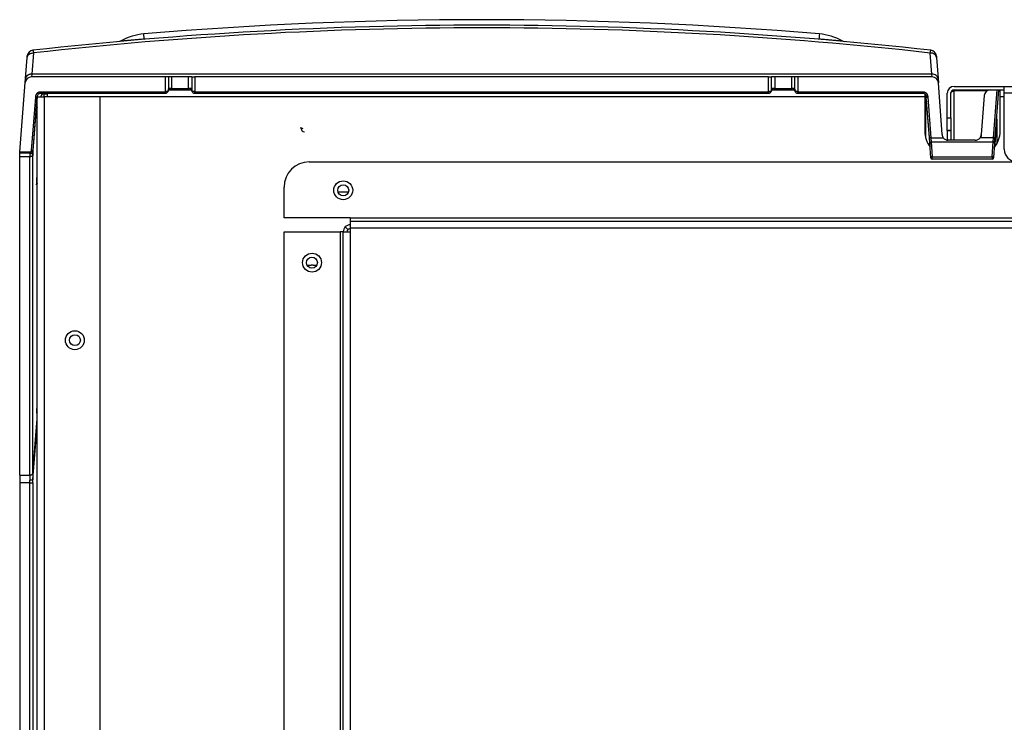
# Model space of a CAD drawing. Extents: x -30 to 76, y -25 to 36.
# Drawn here: x 42 to 51, y -5 to 2 of the extents above; entities that cross this region are included whole.
import ezdxf

# ---------------------------------------------------------------- set-up
doc = ezdxf.new("R2010")
doc.units = 0
doc.header["$MEASUREMENT"] = 0
for name, color, linetype in [('BOARD__BACK_', 7, 'CONTINUOUS'), ('DEFAULT', 7, 'CONTINUOUS'), ('JKD6591', 7, 'CONTINUOUS'), ('JKD6981', 7, 'CONTINUOUS'), ('JKD6986', 7, 'CONTINUOUS'), ('JKD6991', 7, 'CONTINUOUS'), ('MSC2210', 7, 'CONTINUOUS'), ('SPARK_TERMINAL', 7, 'CONTINUOUS')]:
    doc.layers.add(name, color=color, linetype=linetype)

# ---------------------------------------------------------------- blocks, each defined once
blk = doc.blocks.new('SE3')
at = {"layer": 'BOARD__BACK_', "color": 7, "linetype": 'CONTINUOUS'}
blk.add_line((44.6681, -0.1437), (44.7721, -0.1437), dxfattribs=at)
at = {"layer": 'JKD6591', "color": 7, "linetype": 'CONTINUOUS'}
for p, q in [((44.3816, 0.1546), (70.8096, 0.1546)), ((44.1316, -0.4024), (44.1316, -0.0954)), ((44.7886, -0.4024), (44.1316, -0.4024)), ((44.7886, -0.4024), (70.4026, -0.4024)), ((44.7886, -0.4024), (44.7886, -0.4344)), ((44.7886, -0.4344), (44.7886, -0.5024)), ((44.7886, -0.4344), (70.4026, -0.4344)), ((44.1316, -13.3038), (44.1316, -0.5394)), ((44.1316, -0.5394), (44.6886, -0.5394)), ((44.7206, -0.5394), (44.6886, -0.5394)), ((44.6886, -0.5394), (44.6886, -13.5538)), ((44.7206, -0.5394), (44.7886, -0.5394)), ((44.7206, -11.7677), (44.7206, -0.5394)), ((44.766, -0.5167), (44.7406, -0.4912)), ((44.7886, -0.5074), (44.766, -0.5167)), ((44.7886, -0.5024), (44.7886, -0.5394)), ((44.7886, -0.5024), (70.4026, -0.5024)), ((44.7886, -0.5394), (44.7886, -11.7677))]:
    blk.add_line(p, q, dxfattribs=at)
for centre in [(44.7206, -0.1274), (44.4101, -0.8474)]:
    blk.add_circle(centre, 0.094, dxfattribs=at)
for centre, radius, start, end in [((44.3816, -0.0954), 0.25, 90, 180), ((44.7886, -0.5394), 0.068, 90, 134.93136), ((44.7886, -0.5394), 0.068, 134.93136, 180), ((44.7886, -0.5394), 0.032, 134.93136, 180)]:
    blk.add_arc(centre, radius, start, end, dxfattribs=at)
at = {"layer": 'JKD6981', "color": 7, "linetype": 'CONTINUOUS'}
for p, q in [((41.6761, 0.8016), (41.7441, 0.8016)), ((41.6761, -10.8694), (41.6761, 0.7973)), ((41.7422, 0.8336), (41.7441, 0.8336)), ((41.7441, 0.8336), (41.7801, 0.8336)), ((41.7441, 0.8016), (41.7441, 0.8336)), ((41.7441, 0.8336), (41.7801, 0.8336)), ((42.3011, 0.8016), (41.7441, 0.8016)), ((41.7441, 0.8016), (41.7441, -10.8694)), ((42.3011, -10.8694), (42.3011, 0.8016))]:
    blk.add_line(p, q, dxfattribs=at)
blk.add_circle((42.0511, -1.6194), 0.094, dxfattribs=at)
blk.add_arc((41.7441, 0.8016), 0.032, 90, 180, dxfattribs=at)
blk.add_rational_spline([(41.7441, 0.8336), (41.7121, 0.8336), (41.7121, 0.8016)], [1, 0.707106781186, 1], degree=2, dxfattribs=at)
at = {"layer": 'JKD6986', "color": 7, "linetype": 'CONTINUOUS'}
for p, q in [((41.7801, 0.8026), (41.7801, 0.8385)), ((41.7801, 0.8016), (41.7801, 0.8026)), ((50.5051, 0.8026), (41.7801, 0.8026)), ((42.9818, 0.8706), (43.2125, 0.8706)), ((48.9818, 0.8706), (49.2125, 0.8706)), ((50.5051, 0.8317), (50.5051, 0.8026)), ((50.5051, 0.8026), (50.5051, 0.4596)), ((51.2551, 0.8026), (51.2551, 0.8706)), ((51.2961, 0.8026), (51.2551, 0.8026)), ((51.2551, 0.4596), (51.2551, 0.8026))]:
    blk.add_line(p, q, dxfattribs=at)
for centre in [(44.7201, -0.1274), (44.4091, -0.8474), (42.0516, -1.6184)]:
    blk.add_circle(centre, 0.0545, dxfattribs=at)
for centre, start, end in [((50.7551, 0.4596), 180, 218.26772), ((51.0051, 0.4596), 319.92579, 360)]:
    blk.add_arc(centre, 0.25, start, end, dxfattribs=at)
at = {"layer": 'JKD6991', "color": 7, "linetype": 'CONTINUOUS'}
for p, q in [((50.7961, 0.9066), (51.2961, 0.9066)), ((51.2961, 0.9066), (75.3571, 0.9066)), ((51.2961, 0.8386), (51.2961, 0.9066)), ((50.7281, 0.5941), (50.7281, 0.8386)), ((50.7641, 0.5941), (50.7641, 0.8386)), ((50.7961, 0.8613), (50.7961, 0.8706)), ((50.7961, 0.8706), (51.1549, 0.8706)), ((51.1227, 0.8613), (50.7961, 0.8613)), ((50.7961, 0.3706), (50.7961, 0.8613)), ((51.2238, 0.8706), (51.2961, 0.8706)), ((51.2551, 0.8613), (51.2381, 0.8613)), ((75.3891, 0.8386), (51.2961, 0.8386)), ((51.2961, 0.2816), (51.2961, 0.8386)), ((50.7281, 0.5941), (50.7641, 0.5941)), ((50.7281, 0.4691), (50.7281, 0.5941)), ((50.7641, 0.5941), (50.7641, 0.4691)), ((50.7281, 0.4691), (50.7281, 0.4686)), ((50.7641, 0.4691), (50.7281, 0.4691)), ((50.7281, 0.4686), (50.7641, 0.4686)), ((50.7281, 0.4686), (50.7281, 0.3722)), ((50.7641, 0.4691), (50.7641, 0.4686)), ((50.7641, 0.4686), (50.7641, 0.3706))]:
    blk.add_line(p, q, dxfattribs=at)
for centre, radius, start, end in [((50.7961, 0.8386), 0.068, 90, 180), ((50.7961, 0.8386), 0.032, 90, 180), ((51.4211, 0.2816), 0.125, 180, 270)]:
    blk.add_arc(centre, radius, start, end, dxfattribs=at)
blk.add_open_spline([(50.7641, 0.8381), (50.7641, 0.8396), (50.7645, 0.8426), (50.7658, 0.8455), (50.7674, 0.8483), (50.7694, 0.8509), (50.772, 0.8533), (50.775, 0.8554), (50.7782, 0.8574), (50.7819, 0.8588), (50.7858, 0.86), (50.7898, 0.8609), (50.794, 0.8612), (50.7961, 0.8613)], degree=3, knots=[0, 0, 0, 0, 0.125, 0.25, 0.25, 0.375, 0.5, 0.5, 0.625, 0.75, 0.75, 0.875, 1, 1, 1, 1], dxfattribs=at)
at = {"layer": 'MSC2210', "color": 7, "linetype": 'CONTINUOUS'}
for p, q in [((42.7417, 1.3794), (42.7376, 1.4289)), ((42.7417, 1.3794), (42.7421, 1.3745)), ((49.4521, 1.3745), (49.4525, 1.3794)), ((42.5113, 1.3597), (42.4996, 1.3547)), ((49.6946, 1.3547), (49.683, 1.3597)), ((49.6946, 1.3547), (49.7071, 1.3522)), ((41.5604, 0.984), (41.5769, 1.1954)), ((41.5769, 1.1954), (41.578, 1.2088)), ((41.6387, 1.2387), (41.6222, 1.0274)), ((50.5752, 1.0274), (50.5596, 1.2382)), ((50.6204, 1.208), (50.6214, 1.1946)), ((50.6214, 1.1946), (50.6371, 0.9838)), ((41.5572, 0.9435), (41.5604, 0.984)), ((41.6222, 1.0274), (41.619, 1.0006)), ((42.9511, 1.0006), (41.619, 1.0006)), ((50.5752, 1.0274), (41.6222, 1.0274)), ((42.9511, 0.8535), (42.9511, 1.0006)), ((42.981, 1.0006), (42.9511, 1.0006)), ((43.0125, 1.0006), (42.981, 1.0006)), ((42.981, 1.0006), (42.981, 0.8646)), ((43.1818, 1.0006), (43.0125, 1.0006)), ((43.0125, 1.0006), (43.0125, 0.8856)), ((43.2133, 1.0006), (43.1818, 1.0006)), ((43.1818, 0.8856), (43.1818, 1.0006)), ((43.2133, 1.0006), (43.2133, 0.8646)), ((43.2133, 1.0006), (43.2432, 1.0006)), ((48.9511, 1.0006), (43.2432, 1.0006)), ((43.2432, 1.0006), (43.2432, 0.8535)), ((48.9511, 0.8535), (48.9511, 1.0006)), ((48.9511, 1.0006), (48.981, 1.0006)), ((49.0125, 1.0006), (48.981, 1.0006)), ((48.981, 0.8646), (48.981, 1.0006)), ((49.1818, 1.0006), (49.0125, 1.0006)), ((49.0125, 1.0006), (49.0125, 0.8856)), ((49.2133, 1.0006), (49.1818, 1.0006)), ((49.1818, 0.8856), (49.1818, 1.0006)), ((49.2432, 1.0006), (49.2133, 1.0006)), ((49.2133, 0.8646), (49.2133, 1.0006)), ((49.2432, 1.0006), (49.2432, 0.8535)), ((50.5782, 1.0006), (49.2432, 1.0006)), ((50.5782, 1.0006), (50.5752, 1.0274)), ((50.6371, 0.9838), (50.6401, 0.9432)), ((41.5033, 0.2556), (41.5572, 0.9435)), ((43.0125, 0.8856), (42.9846, 0.8856)), ((43.0125, 0.8856), (43.1818, 0.8856)), ((43.2096, 0.8856), (43.1818, 0.8856)), ((49.0125, 0.8856), (48.9846, 0.8856)), ((49.0125, 0.8856), (49.1818, 0.8856)), ((49.2096, 0.8856), (49.1818, 0.8856)), ((50.6784, 0.4262), (50.6401, 0.9432)), ((41.6197, 0.2695), (41.6612, 0.7991)), ((41.6347, 0.2683), (41.6762, 0.7979)), ((41.6612, 0.7991), (41.6762, 0.7979)), ((41.6769, 0.8054), (41.6733, 0.759)), ((41.7077, 0.8385), (42.9513, 0.8385)), ((41.7079, 0.8535), (42.9511, 0.8535)), ((41.7079, 0.8418), (41.7079, 0.8535)), ((41.7079, 0.8385), (41.7079, 0.8418)), ((42.9511, 0.8535), (42.9511, 0.8385)), ((42.9808, 0.8618), (42.9824, 0.8763)), ((42.9821, 0.8756), (42.981, 0.8646)), ((42.9975, 0.8706), (42.9818, 0.8706)), ((43.2125, 0.8706), (43.1967, 0.8706)), ((43.2119, 0.8763), (43.2135, 0.8617)), ((43.2133, 0.8646), (43.2121, 0.8756)), ((43.243, 0.8385), (48.9513, 0.8385)), ((43.2432, 0.8535), (48.9511, 0.8535)), ((43.2432, 0.8385), (43.2432, 0.8535)), ((48.9511, 0.8535), (48.9511, 0.8385)), ((48.9808, 0.8618), (48.9824, 0.8763)), ((48.9821, 0.8756), (48.981, 0.8646)), ((48.9975, 0.8706), (48.9818, 0.8706)), ((49.2125, 0.8706), (49.1967, 0.8706)), ((49.2119, 0.8763), (49.2135, 0.8617)), ((49.2133, 0.8646), (49.2121, 0.8756)), ((49.243, 0.8385), (50.4891, 0.8385)), ((49.2432, 0.8535), (50.4889, 0.8535)), ((50.4889, 0.8535), (50.4889, 0.8387)), ((50.4889, 0.8387), (50.4889, 0.8385)), ((50.522, 0.7587), (50.5169, 0.8245)), ((50.5205, 0.7978), (50.5354, 0.7989)), ((50.5504, 0.3944), (50.5205, 0.7978)), ((50.5354, 0.7989), (50.5653, 0.3955)), ((51.0951, 0.8151), (51.0662, 0.4262)), ((51.1549, 0.8706), (51.2238, 0.8706)), ((51.1886, 0.3955), (51.2238, 0.8706)), ((51.2388, 0.8706), (51.2035, 0.3944)), ((51.2238, 0.8706), (51.2388, 0.8706)), ((41.6338, 0.2253), (41.6705, 0.6937)), ((41.6708, 0.7166), (41.6705, 0.6937)), ((50.5051, 0.747), (50.507, 0.747)), ((50.5088, 0.7259), (50.5051, 0.7259)), ((50.5051, 0.7034), (50.5089, 0.7034)), ((50.5051, 0.6985), (50.5091, 0.6985)), ((50.5087, 0.7293), (50.5088, 0.7259)), ((50.5089, 0.7034), (50.5088, 0.7259)), ((50.5166, 0.398), (50.5166, 0.6905)), ((50.5215, 0.7027), (50.5224, 0.6916)), ((50.5237, 0.7232), (50.5537, 0.3179)), ((50.5237, 0.7164), (50.5237, 0.7232)), ((50.5238, 0.694), (50.5237, 0.7164)), ((44.3035, 0.483), (44.3033, 0.4997)), ((51.2204, 0.5844), (51.2016, 0.3299)), ((51.2204, 0.5844), (51.2204, 0.3326)), ((50.5653, 0.3955), (50.5504, 0.3944)), ((50.5543, 0.3414), (50.5504, 0.3944)), ((50.5653, 0.3955), (50.6896, 0.3955)), ((50.5653, 0.3955), (50.5693, 0.3531)), ((51.1886, 0.3955), (51.055, 0.3955)), ((51.1846, 0.3531), (51.1886, 0.3955)), ((51.2035, 0.3944), (51.1886, 0.3955)), ((51.1996, 0.3414), (51.2035, 0.3944)), ((51.2052, 0.4166), (51.205, 0.4138)), ((50.5524, 0.3667), (50.5536, 0.3288)), ((50.5652, 0.1945), (50.5543, 0.3414)), ((50.5693, 0.3531), (51.1846, 0.3531)), ((50.5693, 0.3531), (50.5801, 0.2062)), ((51.0064, 0.3706), (50.7382, 0.3706)), ((51.1738, 0.2062), (51.1846, 0.3531)), ((51.1996, 0.3414), (51.1887, 0.1945)), ((51.2025, 0.376), (51.2016, 0.3299)), ((51.2016, 0.3299), (51.2016, 0.305)), ((51.2027, 0.3831), (51.2025, 0.376)), ((41.5021, 0.2406), (41.5033, 0.2556)), ((41.6048, 0.2406), (41.5021, 0.2406)), ((41.5021, -2.9608), (41.5021, 0.2065)), ((41.6038, 0.2065), (41.5021, 0.2065)), ((41.5033, 0.2556), (41.6048, 0.2556)), ((41.6038, -2.9608), (41.6038, 0.2065)), ((41.6048, 0.2556), (41.6048, 0.2406)), ((41.6347, 0.2683), (41.6197, 0.2695)), ((41.625, 0.2464), (41.6304, 0.2546)), ((41.6316, 0.2536), (41.6317, 0.2566)), ((41.6338, -2.9416), (41.6338, 0.2253)), ((50.5801, 0.2062), (51.1738, 0.2062)), ((50.5801, 0.1806), (50.5801, 0.2062)), ((51.1738, 0.2062), (51.1738, 0.1806)), ((51.1738, 0.1806), (50.5801, 0.1806)), ((41.6678, -0.0416), (41.6677, -0.0641)), ((41.6706, -2.3142), (41.6707, -2.3366)), ((41.6338, -2.9416), (41.6761, -2.4011)), ((41.6342, -3.0064), (41.6761, -2.4711)), ((41.5021, -2.9608), (41.5021, -3.037)), ((41.5021, -2.9608), (41.6038, -2.9608)), ((41.6045, -3.037), (41.6043, -3.0125)), ((41.6344, -3.037), (41.6342, -3.0064)), ((41.6045, -3.037), (41.5021, -3.037)), ((41.5021, -3.037), (41.5021, -7.8494)), ((41.6045, -7.8494), (41.6045, -3.037)), ((41.6045, -3.037), (41.6344, -3.037)), ((41.6344, -3.037), (41.6344, -7.8494))]:
    blk.add_line(p, q, dxfattribs=at)
for centre, radius, start, end in [((46.0971, -38.4846), 40.0546, 85.18864, 94.81132), ((46.0971, -38.484), 39.9995, 83.58603, 96.40805), ((46.0971, -38.3912), 39.8799, 83.57528, 96.41886), ((42.7845, 0.8706), 0.5602, 94.78584, 119.17303), ((76.8092, -0.8985), 27.4513, 175.13654, 175.24008), ((49.4097, 0.8706), 0.5602, 60.83209, 85.21459), ((41.6398, 1.2039), 0.062, 96.40738, 175.52184), ((50.5586, 1.2035), 0.062, 4.23902, 83.58579), ((41.619, 0.9386), 0.062, 90, 175.52161), ((50.5782, 0.9386), 0.062, 4.23877, 90), ((42.952, 0.8681), 0.0296, 267.78551, 331.52546), ((43.2423, 0.8679), 0.0294, 188.60449, 272.17818), ((48.952, 0.8681), 0.0296, 267.78547, 331.5246), ((49.2423, 0.8679), 0.0294, 188.60966, 272.17889), ((51.1549, 0.8106), 0.06, 90, 175.76123), ((42.5957, 0.6851), 0.9254, 175.4157, 178.04644), ((41.6859, 0.6835), 0.0149, 131.15273, 134.82925), ((50.3211, 0.7189), 0.188, 3.16524, 8.59855), ((50.5084, 0.6835), 0.0149, 45.17378, 90.5034), ((49.8156, 0.7076), 0.7082, 1.2613, 4.14343), ((44.331, 0.4827), 0.0275, 179.21719, 275.2129), ((50.7382, 0.4306), 0.06, 184.23877, 215.86178), ((50.7382, 0.4306), 0.06, 215.84681, 270.00625), ((51.0064, 0.4306), 0.06, 269.99375, 324.15319), ((51.0064, 0.4306), 0.06, 324.1382, 355.76123), ((25.8433, 0.2236), 15.6588, 359.93755, 0.06245), ((42.0885, 0.2125), 0.4847, 177.10571, 180.70673), ((41.605, 0.2664), 0.0295, 268.89246, 354.6604), ((41.6048, 0.2706), 0.015, 270, 355.52161), ((41.6048, 0.2706), 0.03, 270, 355.52161), ((41.6048, 0.2704), 0.03, 299.46754, 312.75219), ((42.4663, 0.233), 0.8325, 177.88665, 180.53068), ((50.5801, 0.1956), 0.015, 184.23877, 270), ((51.1738, 0.1956), 0.015, 270, 355.76125), ((42.3547, -0.0468), 0.6869, 176.04081, 176.82569), ((42.3547, -0.0468), 0.6869, 176.82569, 179.5632), ((41.6832, -0.0745), 0.0149, 118.41391, 134.86557), ((42.2986, -2.3139), 0.628, 176.05678, 179.11022), ((42.2986, -2.3139), 0.628, 179.11022, 180.02452), ((41.6861, -2.3457), 0.015, 134.84717, 185.03036), ((44.9432, -2.9589), 3.3394, 180.03396, 180.92115), ((47.809, -2.9362), 6.1752, 180.05012, 180.6521)]:
    blk.add_arc(centre, radius, start, end, dxfattribs=at)
for points, degree, knots in [([(42.5112, 1.3596), (42.5112, 1.3596), (42.5183, 1.3602), (42.5518, 1.3632), (42.5932, 1.3668), (42.6146, 1.3686), (42.6378, 1.3706), (42.6624, 1.3727), (42.6882, 1.3749), (42.7148, 1.3771), (42.7327, 1.3787), (42.7417, 1.3794)], 3, [0.4992827, 0.4992827, 0.4992827, 0.4992827, 0.5788616, 0.7418796, 0.7787964, 0.81569, 0.8525711, 0.8894558, 0.926299, 0.9631121, 1, 1, 1, 1]), ([(49.4525, 1.3794), (49.4676, 1.3782), (49.4977, 1.3756), (49.5409, 1.372), (49.5993, 1.3669), (49.6603, 1.3616), (49.682, 1.3597), (49.6831, 1.3596), (49.6831, 1.3596)], 3, [0, 0, 0, 0, 0.0616103, 0.1230652, 0.1846403, 0.3330399, 0.4815311, 0.4997272, 0.4997272, 0.4997272, 0.4997272]), ([(41.5769, 1.1954), (41.5774, 1.2014), (41.5793, 1.2073), (41.5859, 1.2181), (41.5906, 1.2229), (41.602, 1.2309), (41.6086, 1.234), (41.6231, 1.238), (41.6309, 1.2389), (41.6387, 1.2387)], 3, [0, 0, 0, 0, 0.25, 0.25, 0.5, 0.5, 0.75, 0.75, 1, 1, 1, 1]), ([(41.6328, 1.2655), (41.6338, 1.2656), (41.6348, 1.2634), (41.6368, 1.2542), (41.6378, 1.2475), (41.6387, 1.2387)], 3, [0, 0, 0, 0, 0.5, 0.5, 1, 1, 1, 1]), ([(50.5596, 1.2382), (50.5605, 1.247), (50.5615, 1.2537), (50.5636, 1.2629), (50.5645, 1.2652), (50.5655, 1.2651)], 3, [0, 0, 0, 0, 0.5, 0.5, 1, 1, 1, 1]), ([(50.6214, 1.1946), (50.621, 1.2007), (50.619, 1.2066), (50.6124, 1.2175), (50.6078, 1.2223), (50.5964, 1.2303), (50.5897, 1.2335), (50.5752, 1.2375), (50.5674, 1.2385), (50.5596, 1.2382)], 3, [0, 0, 0, 0, 0.25, 0.25, 0.5, 0.5, 0.75, 0.75, 1, 1, 1, 1]), ([(50.6371, 0.9838), (50.6366, 0.9898), (50.6347, 0.9958), (50.6281, 1.0066), (50.6234, 1.0115), (50.6121, 1.0195), (50.6054, 1.0226), (50.5908, 1.0267), (50.583, 1.0276), (50.5752, 1.0274)], 3, [0, 0, 0, 0, 0.25, 0.25, 0.5, 0.5, 0.75, 0.75, 1, 1, 1, 1]), ([(42.9846, 0.8856), (42.9845, 0.8856), (42.9842, 0.8855), (42.9839, 0.8849), (42.9835, 0.8838), (42.9831, 0.8823), (42.9828, 0.8805), (42.9824, 0.8783), (42.9822, 0.8765), (42.9821, 0.8756)], 3, [0, 0, 0, 0, 0.142913, 0.285828, 0.428718, 0.571573, 0.714406, 0.857213, 1, 1, 1, 1]), ([(43.2121, 0.8756), (43.212, 0.8764), (43.2118, 0.878), (43.2115, 0.8801), (43.2112, 0.8819), (43.2109, 0.8833), (43.2106, 0.8844), (43.2102, 0.8852), (43.2099, 0.8856), (43.2097, 0.8856), (43.2096, 0.8856)], 3, [0, 0, 0, 0, 0.130139, 0.260262, 0.390366, 0.520461, 0.65054, 0.780605, 0.890307, 1, 1, 1, 1]), ([(48.9846, 0.8856), (48.9845, 0.8856), (48.9842, 0.8855), (48.9839, 0.8849), (48.9835, 0.8838), (48.9831, 0.8823), (48.9828, 0.8805), (48.9824, 0.8783), (48.9822, 0.8765), (48.9821, 0.8756)], 3, [0, 0, 0, 0, 0.142913, 0.285828, 0.428718, 0.571573, 0.714406, 0.857213, 1, 1, 1, 1]), ([(49.2121, 0.8756), (49.212, 0.8764), (49.2118, 0.878), (49.2115, 0.8801), (49.2112, 0.8819), (49.2109, 0.8833), (49.2106, 0.8844), (49.2102, 0.8852), (49.2099, 0.8856), (49.2097, 0.8856), (49.2096, 0.8856)], 3, [0, 0, 0, 0, 0.130139, 0.260262, 0.390366, 0.520461, 0.65054, 0.780605, 0.890307, 1, 1, 1, 1]), ([(41.6612, 0.7991), (41.662, 0.8091), (41.6653, 0.8182), (41.6688, 0.8278), (41.6746, 0.8354), (41.6809, 0.8436), (41.6891, 0.8484), (41.6982, 0.8535), (41.7079, 0.8535)], 2, [0, 0, 0, 0.25, 0.25, 0.5, 0.5, 0.75, 0.75, 1, 1, 1]), ([(41.6743, 0.7981), (41.6754, 0.8038), (41.6775, 0.8132), (41.6852, 0.8266), (41.6939, 0.8346), (41.7022, 0.8382), (41.706, 0.8385), (41.7082, 0.8387)], 3, [0, 0, 0, 0, 0.277484, 0.543313, 0.786213, 0.896256, 1, 1, 1, 1]), ([(42.981, 0.8646), (42.9808, 0.8641), (42.9805, 0.8632), (42.9796, 0.8618), (42.9783, 0.8605), (42.9766, 0.8592), (42.9746, 0.8581), (42.9722, 0.857), (42.9695, 0.856), (42.966, 0.8551), (42.9617, 0.8542), (42.9565, 0.8536), (42.9529, 0.8535), (42.9511, 0.8535)], 3, [0, 0, 0, 0, 0.081176, 0.162339, 0.243522, 0.324661, 0.405804, 0.487053, 0.56822, 0.6493, 0.766333, 0.883071, 1, 1, 1, 1]), ([(43.2432, 0.8535), (43.2423, 0.8535), (43.2404, 0.8535), (43.2376, 0.8537), (43.2347, 0.854), (43.2312, 0.8545), (43.2269, 0.8553), (43.2228, 0.8566), (43.219, 0.8583), (43.216, 0.8603), (43.214, 0.8625), (43.2135, 0.8639), (43.2133, 0.8646)], 3, [0, 0, 0, 0, 0.059505, 0.121279, 0.185189, 0.250875, 0.363986, 0.501045, 0.597186, 0.750678, 0.883821, 1, 1, 1, 1]), ([(48.981, 0.8646), (48.9808, 0.8642), (48.9806, 0.8633), (48.9796, 0.8618), (48.9779, 0.8601), (48.9753, 0.8583), (48.9714, 0.8566), (48.9673, 0.8553), (48.9622, 0.8543), (48.9568, 0.8536), (48.953, 0.8535), (48.9511, 0.8535)], 3, [0, 0, 0, 0, 0.074586, 0.157926, 0.250281, 0.401998, 0.500282, 0.63547, 0.75023, 0.876864, 1, 1, 1, 1]), ([(49.2432, 0.8535), (49.2421, 0.8535), (49.2399, 0.8536), (49.2366, 0.8538), (49.2334, 0.8542), (49.2304, 0.8546), (49.2275, 0.8553), (49.2248, 0.856), (49.2224, 0.8568), (49.2202, 0.8578), (49.2183, 0.8588), (49.2167, 0.8599), (49.2152, 0.8612), (49.2139, 0.8628), (49.2135, 0.864), (49.2133, 0.8646)], 3, [0, 0, 0, 0, 0.071159, 0.142992, 0.215287, 0.287476, 0.359188, 0.430857, 0.502703, 0.574574, 0.646236, 0.717789, 0.789321, 0.894677, 1, 1, 1, 1]), ([(49.2432, 0.8418), (49.2432, 0.8404), (49.2432, 0.8392), (49.2432, 0.8382), (49.2432, 0.8386), (49.2432, 0.8413), (49.2432, 0.8436), (49.2432, 0.8486), (49.2432, 0.8512), (49.2432, 0.8535)], 3, [0, 0, 0, 0, 0.25, 0.25, 0.5, 0.5, 0.75, 0.75, 1, 1, 1, 1]), ([(50.4886, 0.8387), (50.4907, 0.8385), (50.4946, 0.8382), (50.5028, 0.8346), (50.5116, 0.8265), (50.5192, 0.8131), (50.5213, 0.8037), (50.5224, 0.798)], 3, [0, 0, 0, 0, 0.103536, 0.213464, 0.456359, 0.722327, 1, 1, 1, 1]), ([(50.4889, 0.8535), (50.4986, 0.8535), (50.5076, 0.8483), (50.5158, 0.8437), (50.5222, 0.8353), (50.528, 0.8278), (50.5314, 0.8181), (50.5347, 0.809), (50.5354, 0.7989)], 2, [0, 0, 0, 0.25, 0.25, 0.5, 0.5, 0.75, 0.75, 1, 1, 1]), ([(41.6705, 0.6937), (41.6705, 0.6925), (41.6705, 0.69), (41.6706, 0.6871), (41.6707, 0.6851), (41.6708, 0.6842), (41.6709, 0.684), (41.6711, 0.6842), (41.6712, 0.6849), (41.6714, 0.686), (41.6716, 0.6874), (41.6718, 0.6893), (41.6719, 0.6908), (41.672, 0.6916)], 3, [0, 0, 0, 0, 0.11534, 0.230625, 0.345893, 0.461085, 0.538157, 0.615196, 0.692209, 0.769196, 0.846151, 0.923086, 1, 1, 1, 1]), ([(50.5089, 0.7034), (50.5089, 0.7025), (50.5089, 0.7007), (50.5087, 0.6993), (50.5086, 0.6986), (50.5084, 0.6984), (50.5083, 0.6985), (50.5081, 0.699), (50.5079, 0.6998), (50.5076, 0.7008), (50.5075, 0.7018), (50.5074, 0.7022)], 3, [0, 0, 0, 0, 0.168778, 0.337677, 0.432193, 0.526752, 0.621335, 0.715962, 0.810611, 0.905261, 1, 1, 1, 1]), ([(50.5237, 0.7164), (50.5235, 0.719), (50.5218, 0.7214), (50.5163, 0.7249), (50.5126, 0.7259), (50.5088, 0.7259)], 3, [0, 0, 0, 0, 0.5, 0.5, 1, 1, 1, 1]), ([(50.5224, 0.6916), (50.5225, 0.6904), (50.5227, 0.6882), (50.5229, 0.6859), (50.5232, 0.6844), (50.5234, 0.6839), (50.5235, 0.6841), (50.5236, 0.6846), (50.5237, 0.6854), (50.5237, 0.6865), (50.5238, 0.688), (50.5238, 0.6897), (50.5238, 0.6917), (50.5238, 0.6932), (50.5238, 0.694)], 3, [0, 0, 0, 0, 0.114786, 0.229466, 0.344147, 0.458762, 0.526491, 0.594196, 0.66188, 0.729546, 0.797188, 0.864808, 0.932412, 1, 1, 1, 1]), ([(41.6338, 0.2253), (41.6337, 0.2245), (41.6335, 0.2229), (41.6327, 0.2206), (41.6315, 0.2183), (41.6299, 0.2162), (41.628, 0.2142), (41.6258, 0.2124), (41.6232, 0.2108), (41.6204, 0.2094), (41.6174, 0.2083), (41.6142, 0.2074), (41.6108, 0.2068), (41.6073, 0.2065), (41.605, 0.2065), (41.6038, 0.2065)], 3, [0, 0, 0, 0, 0.076723, 0.15366, 0.230672, 0.307676, 0.384635, 0.461551, 0.53845, 0.615366, 0.692326, 0.769329, 0.846342, 0.923278, 1, 1, 1, 1]), ([(41.6677, -0.0641), (41.6678, -0.0656), (41.6678, -0.0687), (41.6679, -0.0719), (41.668, -0.0738), (41.6682, -0.0741), (41.6684, -0.0737), (41.6686, -0.073), (41.6687, -0.0719), (41.6689, -0.0704), (41.6691, -0.0686), (41.6692, -0.0672), (41.6692, -0.0665)], 3, [0, 0, 0, 0, 0.141341, 0.282623, 0.423852, 0.565042, 0.637572, 0.71009, 0.782591, 0.855073, 0.927544, 1, 1, 1, 1]), ([(41.6707, -2.3366), (41.6707, -2.3381), (41.6708, -2.3413), (41.6709, -2.3443), (41.6711, -2.3454), (41.6712, -2.3456), (41.6712, -2.3456)], 3, [0, 0, 0, 0, 0.1550466, 0.3098995, 0.4646748, 0.5000865, 0.5000865, 0.5000865, 0.5000865]), ([(41.6712, -2.3456), (41.6713, -2.3457), (41.6713, -2.3457), (41.6715, -2.3455), (41.6716, -2.3448), (41.6718, -2.3438), (41.672, -2.3423), (41.6722, -2.3406), (41.6723, -2.3391), (41.6723, -2.3383)], 3, [0.5000865, 0.5000865, 0.5000865, 0.5000865, 0.5412093, 0.6177339, 0.6942261, 0.7707022, 0.847153, 0.9235853, 0.9998506, 0.9998506, 0.9998506, 0.9998506]), ([(41.6038, -2.9608), (41.605, -2.9608), (41.6073, -2.9607), (41.6108, -2.9602), (41.6142, -2.9595), (41.6174, -2.9585), (41.6204, -2.9573), (41.6232, -2.9559), (41.6258, -2.9543), (41.628, -2.9524), (41.6299, -2.9505), (41.6315, -2.9484), (41.6327, -2.9462), (41.6335, -2.9439), (41.6337, -2.9423), (41.6338, -2.9416)], 3, [0, 0, 0, 0, 0.07672, 0.153656, 0.23067, 0.307675, 0.384635, 0.461552, 0.538451, 0.615366, 0.692324, 0.769326, 0.846337, 0.923275, 1, 1, 1, 1])]:
    blk.add_open_spline(points, degree=degree, knots=knots, dxfattribs=at)
for points, weights, degree in [([(41.6222, 1.0274), (41.5639, 1.0292), (41.5604, 0.984)], [1, 0.728245131041, 1], 2), ([(42.9796, 0.8745), (42.9829, 0.8774), (42.9846, 0.8814), (42.9846, 0.8856)], [1.0017682295, 0.989425662733, 1.04169813365, 1.15858564225], 3), ([(42.9975, 0.8706), (43.0125, 0.8706), (43.0125, 0.8856)], [1, 0.707106781187, 1], 2), ([(43.1818, 0.8856), (43.1818, 0.8706), (43.1967, 0.8706)], [1, 0.707106781196, 1], 2), ([(43.2096, 0.8856), (43.2096, 0.8817), (43.2111, 0.8779), (43.2141, 0.8749)], [1.15858646206, 1.04804631389, 0.995293842855, 1.00032904897], 3), ([(48.9796, 0.8745), (48.9829, 0.8774), (48.9846, 0.8814), (48.9846, 0.8856)], [1.0017682295, 0.989425662733, 1.04169813365, 1.15858564225], 3), ([(48.9975, 0.8706), (49.0125, 0.8706), (49.0125, 0.8856)], [1, 0.707106781186, 1], 2), ([(49.1818, 0.8856), (49.1818, 0.8706), (49.1967, 0.8706)], [1, 0.707106781196, 1], 2), ([(49.2096, 0.8856), (49.2096, 0.8817), (49.2111, 0.8779), (49.2141, 0.8749)], [1.15858646206, 1.04804631389, 0.995293842855, 1.00032904897], 3), ([(42.9821, 0.8756), (42.9824, 0.8726), (42.9811, 0.8697), (42.9784, 0.8674)], [1.18523009268, 1.06611017755, 1.00444402428, 1.00023163289], 3), ([(43.2158, 0.8674), (43.2131, 0.8697), (43.2119, 0.8726), (43.2121, 0.8756)], [1.00030836053, 1.00514118483, 1.06678135515, 1.18522887148], 3), ([(49.2159, 0.8674), (49.2131, 0.8697), (49.2119, 0.8726), (49.2121, 0.8756)], [1.00023160149, 1.00444370339, 1.06610946005, 1.18522887148], 3), ([(50.522, 0.7587), (50.5221, 0.7522), (50.5159, 0.7473), (50.507, 0.747)], [1.17481174528, 0.941731082329, 0.941729418253, 1.17480675305], 3), ([(50.5087, 0.7293), (50.5171, 0.7294), (50.5232, 0.7269), (50.5237, 0.7232)], [1.17480430179, 0.951853108769, 0.942171414669, 1.14575921949], 3), ([(50.5238, 0.694), (50.5234, 0.6996), (50.5173, 0.7034), (50.5089, 0.7034)], [1.14825539822, 0.943383998964, 0.950843604533, 1.17063421493], 3), ([(44.317, 0.489), (44.317, 0.4858), (44.3115, 0.4834), (44.3035, 0.483)], [1.14808460903, 0.950609268284, 0.950638467974, 1.1481722081], 3), ([(51.0659, 0.422), (51.0654, 0.415), (51.0636, 0.4081), (51.0606, 0.4015)], [1.15443539507, 1.10301732346, 1.06443868911, 1.03869949203], 3), ([(50.5551, 0.3074), (50.5544, 0.3109), (50.5539, 0.3144), (50.5537, 0.3179)], [1.12538596767, 1.13597609943, 1.14723706517, 1.15916886489], 3), ([(50.5543, 0.3414), (50.5538, 0.3478), (50.5601, 0.3527), (50.5693, 0.3531)], [1.18456785436, 0.938477395617, 0.938477381881, 1.18456781315], 3), ([(51.1846, 0.3531), (51.1938, 0.3527), (51.2001, 0.3478), (51.1996, 0.3414)], [1.18456761598, 0.938477429601, 0.93847746134, 1.1845677112], 3), ([(50.5801, 0.2062), (50.5644, 0.2057), (50.5652, 0.1945)], [1, 0.688380554275, 1], 2), ([(51.1887, 0.1945), (51.1895, 0.2057), (51.1738, 0.2062)], [1, 0.688380547163, 1], 2), ([(41.6342, -3.0064), (41.6331, -3.0098), (41.6209, -3.0123), (41.6043, -3.0125)], [1.15540599379, 0.948200582099, 0.948198002102, 1.1553982538], 3)]:
    blk.add_rational_spline(points, weights, degree=degree, dxfattribs=at)
for points in [[(42.978, 0.854), (42.9791, 0.8551), (42.9801, 0.8583), (42.981, 0.8635)], [(48.978, 0.854), (48.9791, 0.8551), (48.9801, 0.8583), (48.981, 0.8635)], [(41.6747, -2.3353), (41.6753, -2.3358), (41.6759, -2.3355), (41.6767, -2.3345)]]:
    blk.add_open_spline(points, degree=3, dxfattribs=at)
at = {"layer": 'SPARK_TERMINAL', "color": 7, "linetype": 'CONTINUOUS'}
blk.add_rational_spline([(44.4558, -0.8755), (44.4092, -0.8723), (44.3626, -0.8757)], [1, 0.995504132952, 1], degree=2, dxfattribs=at)

msp = doc.modelspace()

# ---------------------------------------------------------------- block references
at = {"layer": 'DEFAULT'}
msp.add_blockref('SE3', (0, 0), dxfattribs=at)

doc.saveas('drawing.dxf')
